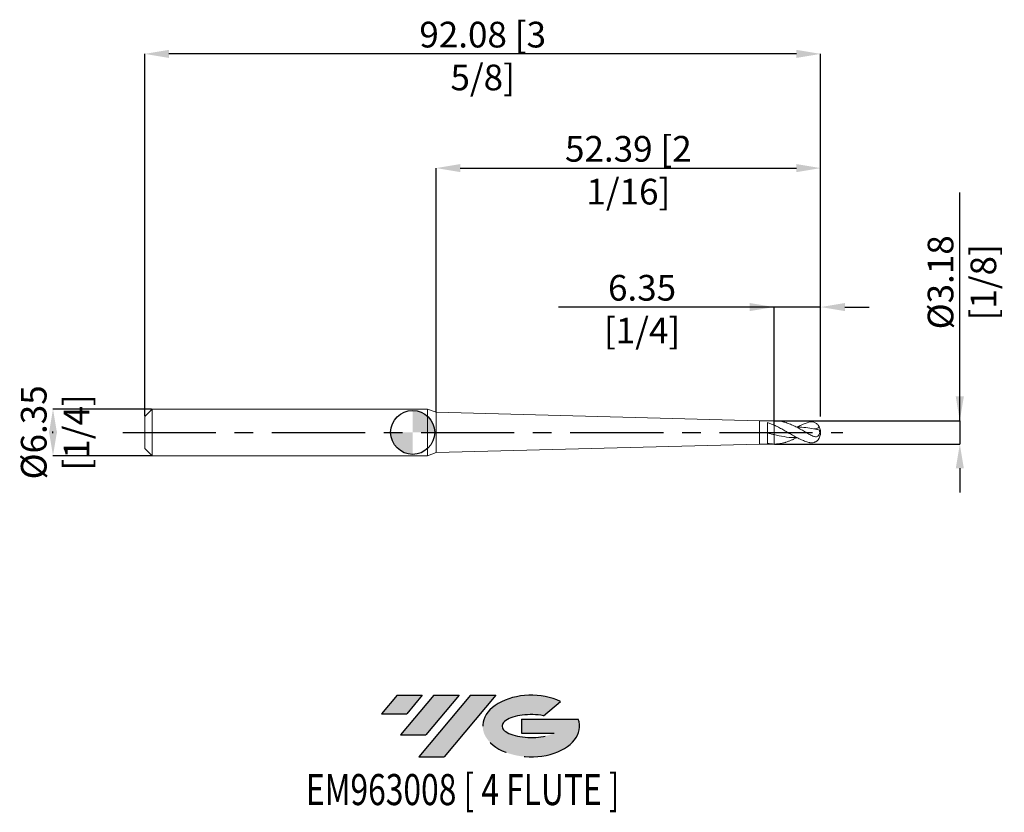
# Model space of a CAD drawing. Units: millimetres. Extents: x -54 to 81, y -52 to 56.
import ezdxf
from ezdxf.enums import TextEntityAlignment as Align

# ---------------------------------------------------------------- set-up
doc = ezdxf.new("R2010")
doc.units = ezdxf.units.MM
doc.header["$PDSIZE"] = -1
doc.linetypes.add('CENTERX2', pattern=[20.319999999999997, 12.7, -2.54, 2.54, -2.54])
for name, color, linetype in [('FORMAT', 2, 'Continuous'), ('중심선', 1, 'CENTERX2'), ('해칭선', 100, 'Continuous')]:
    doc.layers.add(name, color=color, linetype=linetype)
doc.layers.add('외형선', color=4, linetype='Continuous', lineweight=30)
doc.layers.add('치수문자_일반주서', color=7, linetype='Continuous', lineweight=15)
doc.styles.add('SLDTEXTSTYLE0', font='TXT', dxfattribs={"width": 0.75})
doc.dimstyles.new('SLDDIMSTYLE0', dxfattribs={"dimtxt": 3.5, "dimasz": 3.302, "dimexe": 0, "dimexo": 0.0625, "dimgap": 0.875, "dimtad": 1, "dimrnd": 1e-09, "dimzin": 12, "dimdsep": 46, "dimtxsty": 'SLDTEXTSTYLE0', "dimsah": 1, "dimcen": 0.09, "dimadec": 0, "dimazin": 3, "dimtfac": 1, "dimtmove": 0, "dimatfit": 0, "dimfxl": 1, "dimfrac": 2, "dimtolj": 1, "dimtzin": 12, "dimarcsym": 0})
doc.dimstyles.new('SLDDIMSTYLE1', dxfattribs={"dimtxt": 3.5, "dimasz": 3.302, "dimexe": 0, "dimexo": 0.0625, "dimgap": 0.875, "dimtad": 1, "dimrnd": 1e-09, "dimzin": 12, "dimdsep": 46, "dimtxsty": 'SLDTEXTSTYLE0', "dimsah": 1, "dimcen": 0.09, "dimadec": 0, "dimazin": 3, "dimtfac": 1, "dimtofl": 0, "dimtmove": 0, "dimatfit": 3, "dimfxl": 1, "dimfrac": 2, "dimtolj": 1, "dimtzin": 12, "dimarcsym": 0})

# ---------------------------------------------------------------- blocks, each defined once
blk = doc.blocks.new('블럭10')
at = {"layer": '중심선'}
for p, q in [((2.268634060543552, 16.24717430164393), (0.1404042013395286, 13.71084872107135)), ((2.268634060543552, 16.24717430164393), (5.714909304380834, 16.24717430164393)), ((7.28139805157953, 16.24717430164393), (2.750260043222114, 10.84717430164391)), ((5.714909304380834, 16.24717430164393), (3.58671253028996, 13.71088815037384)), ((12.29416204261559, 16.24717430164393), (5.245725140726316, 7.84717430164391)), ((10.72767329541681, 16.24717430164393), (6.196535287059397, 10.84717430164391)), ((7.28139805157953, 16.24717430164393), (10.72767329541681, 16.24717430164393)), ((15.74043728645272, 16.24717430164393), (8.692000384563599, 7.84717430164391)), ((12.29416204261559, 16.24717430164393), (15.74043728645272, 16.24717430164393)), ((22.22332737316547, 13.45928029700563), (24.52862924686651, 15.39360700705356)), ((0.1404042013395286, 13.71084872107135), (3.58671253028996, 13.71088815037384)), ((19.22039502424796, 13.00717430171391), (19.22036997980202, 11.08717430171403)), ((19.22039502424796, 13.00717430171391), (26.96566020931264, 13.00717430171391)), ((2.750260043222114, 10.84717430164391), (6.196535287059397, 10.84717430164391)), ((19.22036997980202, 11.08717430171403), (23.66174974927406, 11.08717430171406)), ((5.245725140726316, 7.84717430164391), (8.692000384563599, 7.84717430164391))]:
    blk.add_line(p, q, dxfattribs=at)
for centre, major_axis, ratio, start_param, end_param in [((20.54032771741204, 12.0471743016438), (6.600054785286829, -1.261213355974178e-13), 0.636358354079598, 0.9219305317359503, 6.513795318482858), ((20.54032771746488, 12.04717430159265), (3.960054785062283, 1.540847449632565e-10), 0.3939339440162632, 1.131841032648279, 5.62031148352944)]:
    blk.add_ellipse(centre, major_axis=major_axis, ratio=ratio, start_param=start_param, end_param=end_param, dxfattribs=at)
at = {"layer": 'FORMAT', "color": 2, "style": 'SLDTEXTSTYLE0', "width": 0.75}
blk.add_attdef('AUTOATTR0', text='', height=4.233333333333333, dxfattribs=at).set_placement((3.448148490846466, -0.0412997538344756), align=Align.BOTTOM_LEFT)
blk = doc.blocks.new('_D')
at = {"layer": 'Defpoints', "color": 0}
for p in [(49.22947984540065, 17.07415379175159), (55.57947984540079, 2.124732229836557), (49.22947984540065, 0.9944821183951738)]:
    blk.add_point(p, dxfattribs=at)
at = {"layer": '치수문자_일반주서', "color": 0, "lineweight": -2}
for p, q in [((49.22947984540065, 17.07415379175159), (19.87547984540065, 17.07415379175159)), ((45.92747984540065, 17.07415379175159), (42.62547984540065, 17.07415379175159)), ((49.22947984540065, 1.056982118395174), (49.22947984540065, 17.07415379175159)), ((55.57947984540079, 17.07415379175159), (49.22947984540065, 17.07415379175159)), ((55.57947984540079, 2.187232229836557), (55.57947984540079, 17.07415379175159)), ((58.88147984540079, 17.07415379175159), (62.18347984540079, 17.07415379175159))]:
    blk.add_line(p, q, dxfattribs=at)
at = {"layer": '치수문자_일반주서', "color": 0}
for points in [[(45.92747984540065, 16.52382045841826), (45.92747984540065, 17.62448712508493), (49.22947984540065, 17.07415379175159)], [(58.88147984540079, 17.62448712508493), (58.88147984540079, 16.52382045841826), (55.57947984540079, 17.07415379175159)]]:
    blk.add_solid(points, dxfattribs=at)
at = {"layer": '치수문자_일반주서', "color": 0, "insert": (31.25047984540065, 21.44915379175159), "char_height": 3.5, "attachment_point": 2, "style": 'SLDTEXTSTYLE0'}
blk.add_mtext('\\A1;6.35 [1/4]', dxfattribs=at)
blk = doc.blocks.new('_D_1')
at = {"layer": 'Defpoints', "color": 0}
for p in [(55.57947984540079, 36.0019496633803), (3.191979845400796, 2.742229745152788), (55.57947984540079, 2.124732229836557)]:
    blk.add_point(p, dxfattribs=at)
at = {"layer": '치수문자_일반주서', "color": 0, "lineweight": -2}
for p, q in [((3.191979845400796, 2.804729745152788), (3.191979845400795, 36.0019496633803)), ((6.493979845400794, 36.0019496633803), (52.27747984540078, 36.0019496633803)), ((55.57947984540079, 2.187232229836557), (55.57947984540078, 36.0019496633803))]:
    blk.add_line(p, q, dxfattribs=at)
at = {"layer": '치수문자_일반주서', "color": 0}
for points in [[(6.493979845400794, 36.55228299671364), (6.493979845400794, 35.45161633004697), (3.191979845400795, 36.0019496633803)], [(52.27747984540078, 35.45161633004697), (52.27747984540078, 36.55228299671364), (55.57947984540078, 36.0019496633803)]]:
    blk.add_solid(points, dxfattribs=at)
at = {"layer": '치수문자_일반주서', "color": 0, "insert": (29.3857298454008, 40.3769496633803), "char_height": 3.5, "attachment_point": 2, "style": 'SLDTEXTSTYLE0'}
blk.add_mtext('\\A1;52.39 [2 1/16]', dxfattribs=at)
blk = doc.blocks.new('_D_2')
at = {"layer": 'Defpoints', "color": 0}
for p in [(-36.49552015459923, 51.55774925144538), (-36.49552015459923, 2.176074928723904), (55.57947984540079, 2.124732229836557)]:
    blk.add_point(p, dxfattribs=at)
at = {"layer": '치수문자_일반주서', "color": 0, "lineweight": -2}
for p, q in [((-36.49552015459923, 2.238574928723904), (-36.49552015459923, 51.55774925144538)), ((52.27747984540079, 51.55774925144538), (-33.19352015459923, 51.55774925144538)), ((55.57947984540079, 2.187232229836557), (55.57947984540079, 51.55774925144538))]:
    blk.add_line(p, q, dxfattribs=at)
at = {"layer": '치수문자_일반주서', "color": 0}
for points in [[(-33.19352015459923, 52.10808258477871), (-33.19352015459923, 51.00741591811205), (-36.49552015459923, 51.55774925144538)], [(52.27747984540079, 51.00741591811205), (52.27747984540079, 52.10808258477871), (55.57947984540079, 51.55774925144538)]]:
    blk.add_solid(points, dxfattribs=at)
at = {"layer": '치수문자_일반주서', "color": 0, "insert": (9.54197984540077, 55.93274925144538), "char_height": 3.5, "attachment_point": 2, "style": 'SLDTEXTSTYLE0'}
blk.add_mtext('\\A1;92.08 [3 5/8]', dxfattribs=at)
blk = doc.blocks.new('_D_3')
at = {"layer": 'Defpoints', "color": 0}
for p in [(-35.49552015459923, 3.176074928723887), (-48.99552015459923, -3.173925071276158), (-35.49552015459923, -3.173925071276107)]:
    blk.add_point(p, dxfattribs=at)
at = {"layer": '치수문자_일반주서', "color": 0, "lineweight": -2}
for p, q in [((-35.55802015459923, 3.176074928723887), (-48.99552015459925, 3.176074928723836)), ((-48.99552015459923, -0.1259250712761633), (-48.99552015459924, 0.1280749287238416)), ((-35.55802015459923, -3.173925071276108), (-48.99552015459923, -3.173925071276158))]:
    blk.add_line(p, q, dxfattribs=at)
at = {"layer": '치수문자_일반주서', "color": 0}
for points in [[(-48.4451868212659, -0.1259250712761614), (-49.54585348793257, -0.1259250712761651), (-48.99552015459925, 3.176074928723836)], [(-49.54585348793258, 0.1280749287238398), (-48.44518682126591, 0.1280749287238435), (-48.99552015459923, -3.173925071276158)]]:
    blk.add_solid(points, dxfattribs=at)
at = {"layer": '치수문자_일반주서', "color": 0, "insert": (-53.37052015459924, 0.0010749287238628), "char_height": 3.5, "attachment_point": 2, "rotation": 90.00000000000018, "style": 'SLDTEXTSTYLE0'}
blk.add_mtext('\\A1;%%c6.35 [1/4]', dxfattribs=at)
blk = doc.blocks.new('_D_4')
at = {"layer": 'Defpoints', "color": 0}
for p in [(49.22947984540078, 1.588574928723904), (49.22947984540078, -1.586425071276096), (74.53524442318006, -1.586425071276002)]:
    blk.add_point(p, dxfattribs=at)
at = {"layer": '치수문자_일반주서', "color": 0, "lineweight": -2}
for p, q in [((74.53524442318005, 1.588574928724), (74.5352444231799, 32.692574928724)), ((74.53524442318003, 4.890574928724), (74.53524442318002, 8.192574928724)), ((49.29197984540078, 1.588574928723904), (74.53524442318005, 1.588574928724)), ((74.53524442318005, 1.588574928724), (74.53524442318006, -1.586425071276)), ((49.29197984540078, -1.586425071276096), (74.53524442318006, -1.586425071276)), ((74.53524442318007, -4.888425071276), (74.53524442318009, -8.190425071276))]:
    blk.add_line(p, q, dxfattribs=at)
at = {"layer": '치수문자_일반주서', "color": 0}
for points in [[(73.9849110898467, 4.890574928723997), (75.08557775651336, 4.890574928724003), (74.53524442318005, 1.588574928724)], [(75.0855777565134, -4.888425071275997), (73.98491108984675, -4.888425071276003), (74.53524442318006, -1.586425071276)]]:
    blk.add_solid(points, dxfattribs=at)
at = {"layer": '치수문자_일반주서', "color": 0, "insert": (70.16024442317996, 20.44257492872398), "char_height": 3.5, "attachment_point": 2, "rotation": 90.00000000000026, "style": 'SLDTEXTSTYLE0'}
blk.add_mtext('\\A1;%%c3.18 [1/8]', dxfattribs=at)
blk = doc.blocks.new('SW_DOWELSYMBOL_0')
at = {"linetype": 'Continuous', "lineweight": 0}
h = blk.add_hatch(color=0, dxfattribs=at)
edge = h.paths.add_edge_path(flags=0)
edge.add_arc((0, 0), 3.000000000000001, 0, 90)
edge.add_line((0, 3.000000000000001), (0, 0))
edge.add_line((0, 0), (3.000000000000001, 0))
h = blk.add_hatch(color=0, dxfattribs=at)
edge = h.paths.add_edge_path(flags=0)
edge.add_arc((0, 0), 3.000000000000001, 180, 270.0000000000007)
edge.add_line((0, -3.000000000000001), (0, 0))
edge.add_line((0, 0), (-3.000000000000001, 0))
at = {"layer": '해칭선', "color": 0}
blk.add_circle((0, 0), 3.000000000000001, dxfattribs=at)

msp = doc.modelspace()

# ---------------------------------------------------------------- hatches: boundary and pattern name
at = {"layer": '중심선'}
for points in [[(1.31661621765641, -35.7989250712761), (-2.129659026180873, -35.7989250712761), (-4.257888885384896, -38.3352506518487), (-0.8115805564344623, -38.33521122254621)], [(6.32938020869239, -35.7989250712761), (2.883104964855105, -35.7989250712761), (-1.648033043502309, -41.19892507127612), (1.798242200334974, -41.19892507127612)], [(11.34214419972826, -35.7989250712761), (7.895868955891141, -35.7989250712761), (0.8474320540018923, -44.19892507127612), (4.293707297839175, -44.19892507127612)]]:
    msp.add_hatch(color=256, dxfattribs=at).paths.add_polyline_path(points, flags=0)
h = msp.add_hatch(color=256, dxfattribs=at)
edge = h.paths.add_edge_path(flags=0)
edge.add_ellipse((16.14203463074045, -39.99892507132738), major_axis=(3.960054785062283, 1.540882976769353e-10), ratio=0.3939339440162628, start_angle=39.99803423149251, end_angle=342.90460819391564, ccw=False)
edge.add_line((17.82503428644105, -38.58681907591438), (20.13033616014209, -36.65249236586649))
edge.add_ellipse((16.14203463068761, -39.99892507127625), major_axis=(6.600054785286829, -1.27897692436818e-13), ratio=0.636358354079598, start_angle=39.99873849337413, end_angle=368.4976242363724)
edge.add_line((22.56736712258822, -39.03892507120612), (14.82210193752353, -39.03892507120609))
edge.add_line((14.82210193752353, -39.03892507120609), (14.8220768930776, -40.95892507120602))
edge.add_line((14.8220768930776, -40.95892507120602), (19.26345666254964, -40.95892507120599))

# ---------------------------------------------------------------- linework, layer by layer
at = {"layer": '외형선', "linetype": 'Continuous', "lineweight": 15}
for p, q in [((-35.49552015459923, 3.176074928723901), (-36.49552015459923, 2.176074928723902)), ((2, 3.176074928723905), (-35.49552015459923, 3.1760749287239)), ((-35.49552015459923, 3.176074928723902), (-35.49552015459923, -3.173925071276116)), ((2, 3.176074928723905), (2, -3.173925071276109)), ((3.191979845400796, 2.742229745152788), (2.000000000000005, 3.176074928723905)), ((47.24827984540077, 1.588574928723904), (3.191979845400803, 2.742229745152788)), ((3.191979845400796, -2.740079887704991), (3.191979845400796, 2.742229745152788)), ((-36.49552015459923, 2.176074928723902), (-36.49552015459923, -2.173925071276117)), ((49.22947984540078, 1.588574928723904), (47.24827984540077, 1.588574928723903)), ((47.24827984540077, 1.588574928723904), (47.24827984540077, -1.586425071276097)), ((49.22947984540078, 1.58837056783135), (49.22947984540078, 0.9944821183968716)), ((48.33968220112642, -1.495765967773982), (48.33968220112642, 1.336743219743778)), ((-36.49552015459923, -2.173925071276116), (-35.49552015459923, -3.173925071276115)), ((3.191979845400789, -2.740079887704991), (47.24827984540077, -1.586425071276097)), ((47.24827984540077, -1.586425071276096), (49.22947984540078, -1.586425071276096)), ((-35.49552015459923, -3.173925071276114), (1.999999999999998, -3.173925071276109)), ((3.191979845400796, -2.740079887704991), (2.000000000000005, -3.173925071276108))]:
    msp.add_line(p, q, dxfattribs=at)
at = {"layer": '외형선', "color": 1, "linetype": 'Continuous', "lineweight": 15}
for centre, radius, start, end in [((53.99197984540078, 0.0010749287239038), 1.587499999999996, 0, 39.28138064520284), ((53.99197984540078, 0.0010749287239038), 1.587499999999994, 320.9713701633228, 0), ((54.06983021403898, 0.0039215122041178), 1.502192304639102, 2.026573113549059, 27.78925634139198), ((55.03133758540174, -0.143371482147667), 0.5757527559945007, 20.37066725218229, 48.18415274078664)]:
    msp.add_arc(centre, radius, start, end, dxfattribs=at)
for points, knots in [([(53.99197984540084, -0.2292840192360402), (53.79391624072375, -0.1159725002913842), (53.59702534738522, -0.0010847144130847), (53.19756932201052, 0.2280254055295826), (53.00147796135671, 0.3410010364323512), (52.60439806299512, 0.5608357958618075), (52.40296328812676, 0.6677163780439785), (52.00832101034046, 0.8680219992443655), (51.80997949217382, 0.9623545520009547), (51.41076704358942, 1.134900155986452), (51.21531832455428, 1.212391705239271), (50.81722910672388, 1.348246761411155), (50.61599064061819, 1.406279229801738), (50.22309857829403, 1.49879579596644), (50.02285240029491, 1.533976689092596), (49.62415926639762, 1.579659489059063), (49.42889253658508, 1.5902122719797), (49.22947984539655, 1.588370567831311)], [0, 0, 0, 0, 0.1249999999999999, 0.1249999999999999, 0.2499999999999998, 0.2499999999999998, 0.3749999999999998, 0.3749999999999998, 0.4999999999999997, 0.4999999999999997, 0.6249999999999996, 0.6249999999999996, 0.7499999999999997, 0.7499999999999997, 0.8749999999999999, 0.8749999999999999, 1, 1, 1, 1]), ([(52.38343662441385, 0.7081408596190345), (52.57072644026075, 0.8077055172543373), (53.1069715293982, 1.092777390848511), (53.64310027882673, 1.268649273569498), (53.99197984540081, 1.383095861784864)], [0, 0, 0, 0, 0.3492615963125225, 0.9999999999999999, 0.9999999999999999, 0.9999999999999999, 0.9999999999999999]), ([(55.3987722960017, 0.7042747537362707), (55.35116283415402, 0.8294237909930596), (55.27186452732102, 0.9539238184910137), (55.07660588936921, 1.165245925297147), (54.95810726014654, 1.254847444945625), (54.70270963702406, 1.381280702485897), (54.56398831734828, 1.419275046210493), (54.28060686469896, 1.440563617441462), (54.13649516787398, 1.424212507894822), (53.99197984540077, 1.383095861786171)], [0, 0, 0, 0, 0.2500000000000001, 0.2500000000000001, 0.5000000000000001, 0.5000000000000001, 0.7500000000000001, 0.7500000000000001, 1, 1, 1, 1]), ([(53.99197984540081, -1.380946004337055), (53.79391624072388, -1.324594117207498), (53.59702534738552, -1.257569528318459), (53.19756932201114, -1.104239477157921), (53.00147796135747, -1.018791028414548), (52.60439806299625, -0.8326823874825959), (52.40296328812806, -0.7318549582600058), (52.00832101034202, -0.5217465941340584), (51.80997949217559, -0.4116042467797995), (51.41076704359151, -0.1861001284776991), (51.2153183245565, -0.0717902289328029), (50.81722910672648, 0.1575545472253055), (50.61599064062094, 0.2723022661870997), (50.22309857829701, 0.4940113662909169), (50.02285240029816, 0.602580835952579), (49.62415926640115, 0.8082900886979326), (49.4288925365888, 0.9049505019802876), (49.22947984540042, 0.9944821183952461)], [0, 0, 0, 0, 0.125, 0.125, 0.25, 0.25, 0.375, 0.375, 0.5, 0.5, 0.625, 0.625, 0.75, 0.75, 0.875, 0.875, 1, 1, 1, 1]), ([(55.15994517359804, 0.3745528285451012), (54.80397747054749, 0.4478904102632013), (54.09254197332708, 0.5944625809051812), (53.14589896591881, 0.7108359703236276), (52.55521282075528, 0.7095647874166694), (52.31995313357098, 0.7090584980860432)], [0, 0, 0, 0, 0.3760000275342347, 0.7514720134756666, 1, 1, 1, 1]), ([(53.99197984540078, -0.2292840192360067), (54.08086367845993, -0.2801341597753391), (54.16799710813523, -0.3292551375366988), (54.34094731619366, -0.4205989491795174), (54.42764995820628, -0.4632453128175151), (54.59762802533995, -0.5343334372032206), (54.68032597909245, -0.5628851361301743), (54.84453042367341, -0.5982784789063749), (54.92483205132748, -0.6045006226239829), (55.07843412065917, -0.5840451385304603), (55.15147896771672, -0.5573296470512911), (55.28236225312563, -0.4606830787841206), (55.33814773684886, -0.3910067003815731), (55.41710436889809, -0.2210638892873746), (55.44019153555283, -0.1209419766625261), (55.45106960324124, 0.0843544250531542), (55.4397233544174, 0.186164466374574), (55.41521419123132, 0.2857322203909853)], [0, 0, 0, 0, 0.125, 0.125, 0.25, 0.25, 0.375, 0.375, 0.5, 0.5, 0.625, 0.625, 0.75, 0.75, 0.875, 0.875, 1, 1, 1, 1]), ([(55.3987722959884, 0.7042747537478666), (55.30315357386323, 0.6273728992152244), (55.18964180940468, 0.575246017580857), (54.95805706985309, 0.509512713108879), (54.83672205808926, 0.4945167759298237), (54.71632028567084, 0.4932011000137738)], [0, 0, 0, 0, 0.4999999999999984, 0.4999999999999984, 1, 1, 1, 1]), ([(52.38343662441385, -0.7059910021712257), (52.24239918536512, -0.7096227658043508), (51.64578805009659, -0.724985712258855), (50.59410807872013, -0.6014050221526359), (49.68395307281785, -0.4038375412090233), (49.2294798454007, -0.3051849709162225)], [0, 0, 0, 0, 0.1341965591500699, 0.5676731089537234, 1, 1, 1, 1]), ([(52.31995313357098, -0.7069086406382344), (52.29696208913847, -0.7188494949884169), (52.21580032569022, -0.7610024645494023), (52.07681238043079, -0.8309617553289376), (51.90261496092834, -0.9152020724552269), (51.72837269598256, -0.9952101633644433), (51.55416815921411, -1.071246651325996), (51.37976413661134, -1.143248627948776), (51.14801534921423, -1.233765140769107), (50.91556905087455, -1.313716885004705), (50.68310719413876, -1.382981739061536), (50.46105748003257, -1.442318171787783), (50.191642320341, -1.502376899445258), (49.87208152171394, -1.552010128724179), (49.551526632026, -1.582899539451511), (49.33695126267421, -1.58511239022068), (49.22947984540078, -1.586220710383873)], [0, 0, 0, 0, 0.0223066486153015, 0.0787457456990117, 0.1352421229718551, 0.1914559325787048, 0.2477254295450244, 0.3041641147578724, 0.3606602797163244, 0.4731873018213878, 0.5295704484101237, 0.5860667538313088, 0.6886805118322834, 0.7916373012638729, 0.8956402377041779, 1, 1, 1, 1]), ([(55.2245620974553, -0.9980546654527062), (55.22024075723363, -1.003796974445382), (55.19304286793047, -1.039938235331098), (55.13356360234075, -1.101146880397515), (55.04658946820287, -1.17969939465495), (54.95195128289492, -1.248412576679311), (54.8523914383123, -1.306886250606032), (54.74821563247901, -1.354713498333141), (54.63887062543585, -1.391738921237319), (54.52847683857491, -1.416555698283814), (54.41883879165125, -1.429733494099629), (54.31031352777483, -1.432375665212623), (54.19984437122125, -1.424459782213398), (54.09329007097687, -1.407552072843824), (54.02403433374727, -1.389364146811196), (53.99197984540077, -1.380946004338361)], [0, 0, 0, 0, 0.0157749282894228, 0.0992851132686644, 0.1845766892169834, 0.2704992674681153, 0.3534397050822095, 0.4370103670439305, 0.5226110380587109, 0.6089198957024016, 0.6877311455494525, 0.7670840480060074, 0.8481098017847281, 0.9296987833296948, 0.9999999999999999, 0.9999999999999999, 0.9999999999999999, 0.9999999999999999])]:
    msp.add_open_spline(points, degree=3, knots=knots, dxfattribs=at)
at = {"layer": '외형선', "linetype": 'Continuous', "lineweight": 15}
for points, knots in [([(49.22947984540055, 0.9944821183969685), (49.08049633977322, 1.061372214501305), (48.93067181610497, 1.124008771045753), (48.63518915371822, 1.238405974253729), (48.48857757652685, 1.290340073894264), (48.33950527935681, 1.336700801337633)], [0, 0, 0, 0, 0.5, 0.5, 1, 1, 1, 1]), ([(49.22947984540078, 0.9944821183844712), (49.22947984540078, 0.9218264218179593), (49.22947984540078, 0.8287177745350889), (49.22947984540078, 0.6171824547184678), (49.22947984540078, 0.4991157297850508), (49.22947984540078, 0.2588302305521013), (49.22947984540078, 0.1368529013611684), (49.22947984540078, -0.0950552938099792), (49.22947984540078, -0.2049809554203963), (49.22947984540078, -0.3051849709162422)], [0, 0, 0, 0, 0.2499999999999998, 0.2499999999999998, 0.4999999999999999, 0.4999999999999999, 0.75, 0.75, 1, 1, 1, 1]), ([(49.22947984540078, 0.9944821183844892), (49.22947984540078, 0.9218264218179788), (49.22947984540078, 0.828717774535109), (49.22947984540078, 0.6171824547184863), (49.22947984540078, 0.4991157297850672), (49.22947984540078, 0.2588302305521135), (49.22947984540078, 0.1368529013611781), (49.22947984540078, -0.0950552938099747), (49.22947984540078, -0.2049809554203941), (49.22947984540078, -0.3051849709162421)], [0, 0, 0, 0, 0.25, 0.25, 0.4999999999999999, 0.4999999999999999, 0.75, 0.75, 1, 1, 1, 1]), ([(49.22947984540065, -0.3051849709162148), (49.08052580922435, -0.2699880926606201), (48.93073108374346, -0.2333777103499669), (48.63530522903444, -0.1587784458301861), (48.48872447824367, -0.1207178658757982), (48.33968220112642, -0.0820806751807101)], [0, 0, 0, 0, 0.5, 0.5, 1, 1, 1, 1]), ([(49.22947984540078, -0.3051849709162419), (49.22947984540078, -0.3557266990143463), (49.22947984540078, -0.4207669613895091), (49.22947984540078, -0.5840946702930774), (49.22947984540078, -0.6825562534672677), (49.22947984540078, -0.9089961534716555), (49.22947984540078, -1.036971874644131), (49.22947984540078, -1.307014130909588), (49.22947984540078, -1.448780021540242), (49.22947984540078, -1.586220710376436)], [0, 0, 0, 0, 0.25, 0.25, 0.5, 0.5, 0.75, 0.75, 1, 1, 1, 1]), ([(49.22947984540078, -0.3051849709162417), (49.22947984540078, -0.3557266990143463), (49.22947984540078, -0.420766961389509), (49.22947984540078, -0.5840946702930774), (49.22947984540078, -0.6825562534672673), (49.22947984540078, -0.9089961534716553), (49.22947984540078, -1.036971874644131), (49.22947984540078, -1.307014130909588), (49.22947984540078, -1.448780021540243), (49.22947984540078, -1.586220710376437)], [0, 0, 0, 0, 0.2500000000000001, 0.2500000000000001, 0.5000000000000002, 0.5000000000000002, 0.7500000000000001, 0.7500000000000001, 1, 1, 1, 1]), ([(49.22947984539655, -1.586220710383504), (49.0805258092209, -1.584845024288959), (48.93073108374071, -1.576476477237612), (48.63530522903309, -1.546195051182782), (48.48872447824298, -1.524316104078418), (48.33968220112642, -1.495748348116252)], [0, 0, 0, 0, 0.5, 0.5, 1, 1, 1, 1])]:
    msp.add_open_spline(points, degree=3, knots=knots, dxfattribs=at)
at = {"layer": '외형선', "color": 1, "linetype": 'Continuous', "lineweight": 15}
for points in [[(54.71632028567085, 0.4932011000137732), (54.86148310949414, 0.4576039869448264), (55.00951298058708, 0.4178288201287442), (55.15994517359804, 0.3745528285451012)], [(55.15994517359804, 0.3745528285451002), (55.24503661569113, 0.3455318280562911), (55.3301604742747, 0.3159188178716462), (55.41521419123121, 0.2857322203906668)]]:
    msp.add_open_spline(points, degree=3, dxfattribs=at)
at = {"layer": '중심선', "color": 1}
msp.add_line((-39.49552015459923, 0.0010749287238895), (58.57947984540079, 0.0010749287239015), dxfattribs=at)
at = {"layer": '해칭선'}
msp.add_circle((0, 0), 3.000000000000001, dxfattribs=at)

# ---------------------------------------------------------------- block references
at = {"color": 7, "linetype": 'Continuous'}
ref = msp.add_blockref('블럭10', (-4.398293086724426, -52.04609937292004), dxfattribs=at)
ref.add_attrib('AUTOATTR0', 'EM963008 [ 4 FLUTE ]', dxfattribs={"layer": 'FORMAT', "color": 2, "height": 4.233333333333333, "style": 'SLDTEXTSTYLE0', "width": 0.75}).set_placement((-14.53992909886105, -52.08739912675451), align=Align.BOTTOM_LEFT)
at = {"layer": '해칭선'}
msp.add_blockref('SW_DOWELSYMBOL_0', (0, 0), dxfattribs=at)

# ---------------------------------------------------------------- dimensions: what is measured, and where the dimension line sits
at = {"layer": '치수문자_일반주서'}
for base, p1, p2, dimstyle, picture, middle in [((-36.49552015459923, 51.55774925144538), (55.57947984540079, 2.124732229836557), (-36.49552015459923, 2.176074928723904), 'SLDDIMSTYLE1', '_D_2', (9.54197984540077, 51.55774925144538)), ((55.57947984540078, 36.0019496633803), (3.191979845400796, 2.742229745152788), (55.57947984540079, 2.124732229836557), 'SLDDIMSTYLE1', '_D_1', (29.3857298454008, 36.0019496633803)), ((49.22947984540065, 17.07415379175159), (55.57947984540079, 2.124732229836557), (49.22947984540065, 0.9944821183951738), 'SLDDIMSTYLE0', '_D', (31.25047984540065, 17.07415379175159))]:
    dim = msp.add_linear_dim(base=base, p1=p1, p2=p2, dimstyle=dimstyle, dxfattribs=at)
    dim.commit()
    dim.dimension.update_dxf_attribs({"geometry": picture, "text_midpoint": middle, "dimtype": 160})
for base, p1, p2, picture, middle in [((74.53524442318006, -1.586425071276), (49.22947984540078, 1.588574928723904), (49.22947984540078, -1.586425071276096), '_D_4', (74.53524442317996, 20.442574928724)), ((-48.99552015459923, -3.173925071276158), (-35.49552015459923, 3.176074928723887), (-35.49552015459923, -3.173925071276107), '_D_3', (-48.99552015459924, 0.0010749287238774))]:
    dim = msp.add_linear_dim(base=base, p1=p1, p2=p2, angle=90.0000000000002, text='%%c<>', dimstyle='SLDDIMSTYLE0', dxfattribs=at)
    dim.commit()
    dim.dimension.update_dxf_attribs({"geometry": picture, "text_midpoint": middle, "dimtype": 160})

doc.saveas('drawing.dxf')
